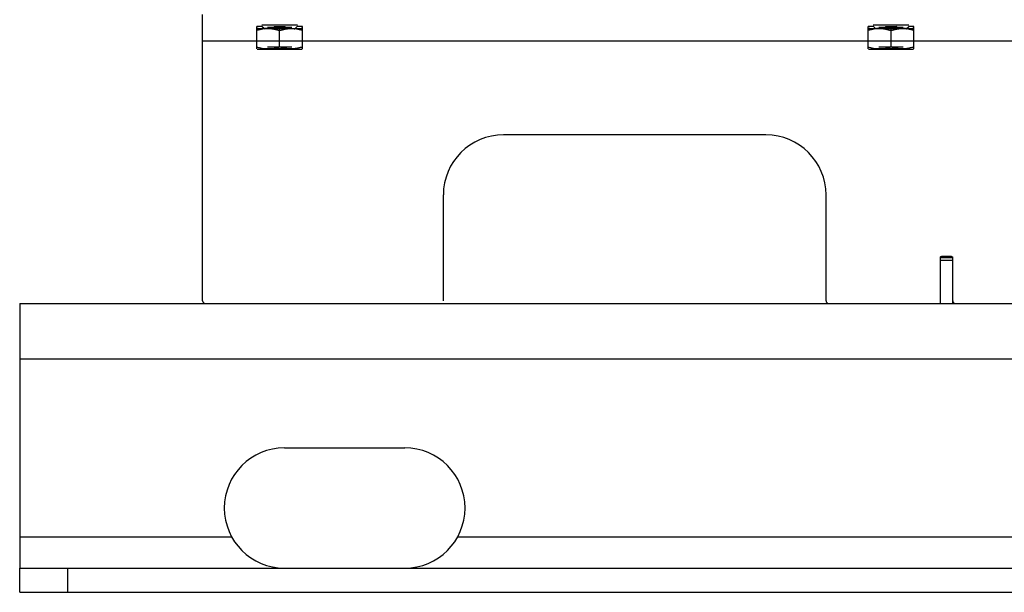
# Model space of a CAD drawing. Units: millimetres. Extents: x -2662 to 2480, y -880 to 1686.
# Drawn here: x 88 to 497, y 20 to 258 of the extents above; entities that cross this region are included whole.
import ezdxf

# ---------------------------------------------------------------- set-up
doc = ezdxf.new("R2010")
doc.units = ezdxf.units.MM
doc.header["$LTSCALE"] = 19.36
doc.layers.get('0').update_dxf_attribs({"linetype": 'CONTINUOUS'})
doc.layers.add('02___PRT_ALL_AXES', color=7, linetype='CONTINUOUS')

msp = doc.modelspace()

# ---------------------------------------------------------------- linework, layer by layer
at = {"color": 3, "linetype": 'CONTINUOUS'}
for p, q in [((164.39, 141.14), (164.39, 260.14)), ((398.39, 210.14), (289.39, 210.14)), ((264.39, 141.14), (264.39, 185.14)), ((423.39, 141.14), (423.39, 185.14)), ((475.49, 159.64), (471.29, 159.64)), ((470.79, 159.14), (470.79, 141.14)), ((475.89, 159.44), (475.89, 140.14)), ((475.99, 141.14), (475.99, 159.14)), ((88.39, 140.14), (88.39, 30.14)), ((88.39, 140.14), (1288.39, 140.14)), ((88.39, 30.14), (1488.39, 30.14))]:
    msp.add_line(p, q, dxfattribs=at)
at = {"color": 6, "linetype": 'CONTINUOUS'}
for p, q in [((186.89, 245.8), (186.89, 255.14)), ((189.05, 255.14), (186.89, 255.14)), ((186.99, 254.34), (205.78, 254.34)), ((188.99, 255.74), (203.79, 255.74)), ((190.07, 254.18), (189.05, 255.14)), ((191.34, 254.79), (201.44, 254.79)), ((193.2, 254.18), (194.22, 255.14)), ((194.22, 255.14), (198.55, 255.14)), ((196.39, 246.65), (196.39, 255.14)), ((199.57, 254.18), (198.55, 255.14)), ((202.7, 254.18), (203.72, 255.14)), ((205.89, 255.14), (203.72, 255.14)), ((205.89, 245.8), (205.89, 255.14)), ((440.89, 245.8), (440.89, 255.14)), ((443.05, 255.14), (440.89, 255.14)), ((440.99, 254.34), (459.78, 254.34)), ((442.99, 255.74), (457.79, 255.74)), ((444.07, 254.18), (443.05, 255.14)), ((445.34, 254.79), (455.44, 254.79)), ((447.2, 254.18), (448.22, 255.14)), ((448.22, 255.14), (452.55, 255.14)), ((450.39, 246.65), (450.39, 255.14)), ((453.57, 254.18), (452.55, 255.14)), ((456.7, 254.18), (457.72, 255.14)), ((459.89, 255.14), (457.72, 255.14)), ((459.89, 245.8), (459.89, 255.14)), ((186.99, 245.74), (205.78, 245.74)), ((188.99, 245.94), (203.79, 245.94)), ((191.34, 246.66), (201.44, 246.66)), ((440.99, 245.74), (442.99, 245.74)), ((445.34, 246.66), (455.44, 246.66)), ((457.79, 245.74), (459.78, 245.74))]:
    msp.add_line(p, q, dxfattribs=at)
at = {"color": 9, "linetype": 'CONTINUOUS'}
for p, q in [((164.39, 249.14), (782.39, 249.14)), ((470.89, 158.14), (475.89, 158.14)), ((88.39, 117.14), (1488.39, 117.14)), ((108.39, 20.14), (108.39, 30.14))]:
    msp.add_line(p, q, dxfattribs=at)
at = {"color": 7, "linetype": 'CONTINUOUS'}
for p, q in [((442.99, 245.94), (457.79, 245.94)), ((442.99, 245.74), (457.79, 245.74)), ((470.89, 140.14), (470.89, 159.44)), ((470.89, 159.14), (475.89, 159.14)), ((88.39, 20.14), (88.39, 30.14)), ((88.39, 20.14), (1488.39, 20.14))]:
    msp.add_line(p, q, dxfattribs=at)
at = {"color": 6, "linetype": 'CONTINUOUS'}
for centre, radius, start, end in [((188.26, 250.1), 4.3, 99.9256, 108.5372), ((196.5, 231.09), 23.32, 94.6178, 98.1323), ((196.28, 231.09), 23.32, 81.8677, 85.3822), ((204.52, 250.1), 4.3, 71.4628, 80.0744), ((442.26, 250.1), 4.3, 99.9256, 108.5372), ((450.5, 231.09), 23.32, 94.6178, 98.1323), ((450.28, 231.09), 23.32, 81.8677, 85.3822), ((458.52, 250.1), 4.3, 71.4628, 80.0744)]:
    msp.add_arc(centre, radius, start, end, dxfattribs=at)
at = {"color": 3, "linetype": 'CONTINUOUS'}
for centre, radius, start, end in [((289.39, 185.14), 25, 90, 180), ((398.39, 185.14), 25, 0, 90), ((471.29, 159.14), 0.5, 90, 180), ((475.49, 159.14), 0.5, 0, 90), ((165.39, 141.14), 1, 180, 270), ((424.39, 141.14), 1, 180, 270), ((476.99, 141.14), 1, 180, 270)]:
    msp.add_arc(centre, radius, start, end, dxfattribs=at)
at = {"color": 6, "linetype": 'CONTINUOUS'}
for points, knots in [([(193.2, 254.18), (193.01, 254.2), (192.64, 254.24), (192.07, 254.27), (191.5, 254.28), (190.94, 254.26), (190.37, 254.22), (189.8, 254.15), (189.23, 254.05), (188.66, 253.93), (188.08, 253.79), (187.49, 253.62), (187.09, 253.5), (186.89, 253.43)], [0, 0, 0, 0, 0.088723, 0.177114, 0.265378, 0.353682, 0.442203, 0.531181, 0.620962, 0.71202, 0.804988, 0.900651, 1, 1, 1, 1]), ([(189.28, 254.34), (189.41, 254.32), (189.68, 254.27), (189.94, 254.21), (190.07, 254.18)], [0, 0, 0, 0, 0.492114, 1, 1, 1, 1]), ([(193.2, 254.18), (193.29, 254.17), (193.57, 254.13), (194.04, 254.05), (194.62, 253.93), (195.2, 253.79), (195.79, 253.62), (196.19, 253.5), (196.39, 253.43)], [0, 0, 0, 0, 0.08268, 0.258352, 0.436521, 0.618429, 0.805607, 1, 1, 1, 1]), ([(196.39, 253.43), (196.59, 253.5), (196.99, 253.62), (197.58, 253.79), (198.16, 253.93), (198.73, 254.05), (199.3, 254.15), (199.87, 254.22), (200.44, 254.26), (201, 254.28), (201.57, 254.27), (202.14, 254.24), (202.51, 254.2), (202.7, 254.18)], [0, 0, 0, 0, 0.099349, 0.195017, 0.287994, 0.379059, 0.468841, 0.557819, 0.646337, 0.734637, 0.822898, 0.911283, 1, 1, 1, 1]), ([(202.7, 254.18), (202.84, 254.21), (203.1, 254.27), (203.37, 254.32), (203.5, 254.34)], [0, 0, 0, 0, 0.507889, 1, 1, 1, 1]), ([(205.89, 253.43), (205.69, 253.5), (205.29, 253.62), (204.7, 253.79), (204.12, 253.93), (203.54, 254.05), (203.07, 254.13), (202.79, 254.17), (202.7, 254.18)], [0, 0, 0, 0, 0.194392, 0.381582, 0.563505, 0.741689, 0.917363, 1, 1, 1, 1]), ([(447.2, 254.18), (447.01, 254.2), (446.64, 254.24), (446.07, 254.27), (445.5, 254.28), (444.94, 254.26), (444.37, 254.22), (443.8, 254.15), (443.23, 254.05), (442.66, 253.93), (442.08, 253.79), (441.49, 253.62), (441.09, 253.5), (440.89, 253.43)], [0, 0, 0, 0, 0.088723, 0.177114, 0.265378, 0.353682, 0.442203, 0.531181, 0.620962, 0.71202, 0.804988, 0.900651, 1, 1, 1, 1]), ([(443.28, 254.34), (443.41, 254.32), (443.68, 254.27), (443.94, 254.21), (444.07, 254.18)], [0, 0, 0, 0, 0.492114, 1, 1, 1, 1]), ([(447.2, 254.18), (447.29, 254.17), (447.57, 254.13), (448.04, 254.05), (448.62, 253.93), (449.2, 253.79), (449.79, 253.62), (450.19, 253.5), (450.39, 253.43)], [0, 0, 0, 0, 0.08268, 0.258352, 0.436521, 0.618429, 0.805607, 1, 1, 1, 1]), ([(450.39, 253.43), (450.59, 253.5), (450.99, 253.62), (451.58, 253.79), (452.16, 253.93), (452.73, 254.05), (453.21, 254.13), (453.49, 254.17), (453.57, 254.18)], [0, 0, 0, 0, 0.194392, 0.381582, 0.563505, 0.741689, 0.917363, 1, 1, 1, 1]), ([(459.89, 253.43), (459.69, 253.5), (459.29, 253.62), (458.7, 253.79), (458.12, 253.93), (457.54, 254.05), (456.97, 254.15), (456.41, 254.22), (455.84, 254.26), (455.27, 254.28), (454.71, 254.27), (454.14, 254.24), (453.76, 254.2), (453.57, 254.18)], [0, 0, 0, 0, 0.099349, 0.195017, 0.287994, 0.379059, 0.468841, 0.557819, 0.646337, 0.734637, 0.822898, 0.911283, 1, 1, 1, 1]), ([(456.7, 254.18), (456.84, 254.21), (457.1, 254.27), (457.37, 254.32), (457.5, 254.34)], [0, 0, 0, 0, 0.507889, 1, 1, 1, 1]), ([(186.89, 246.65), (187.1, 246.58), (187.51, 246.45), (188.11, 246.28), (188.71, 246.13), (189.3, 246.01), (189.89, 245.92), (190.47, 245.85), (191.06, 245.81), (191.64, 245.79), (192.22, 245.81), (192.81, 245.85), (193.39, 245.92), (193.98, 246.01), (194.57, 246.13), (195.16, 246.28), (195.77, 246.45), (196.18, 246.58), (196.39, 246.65)], [0, 0, 0, 0, 0.067659, 0.132754, 0.195996, 0.257938, 0.319025, 0.379588, 0.439863, 0.500015, 0.560167, 0.620442, 0.681003, 0.742087, 0.804022, 0.867255, 0.932344, 1, 1, 1, 1]), ([(205.89, 246.65), (205.68, 246.58), (205.27, 246.45), (204.66, 246.28), (204.07, 246.13), (203.48, 246.01), (202.89, 245.92), (202.31, 245.85), (201.72, 245.81), (201.14, 245.79), (200.56, 245.81), (199.97, 245.85), (199.39, 245.92), (198.8, 246.01), (198.21, 246.13), (197.61, 246.28), (197.01, 246.45), (196.6, 246.58), (196.39, 246.65)], [0, 0, 0, 0, 0.067659, 0.132754, 0.195996, 0.257938, 0.319025, 0.379588, 0.439863, 0.500015, 0.560167, 0.620442, 0.681003, 0.742087, 0.804022, 0.867255, 0.932344, 1, 1, 1, 1]), ([(440.89, 246.65), (441.1, 246.58), (441.51, 246.45), (442.11, 246.28), (442.71, 246.13), (443.3, 246.01), (443.89, 245.92), (444.47, 245.85), (445.06, 245.81), (445.64, 245.79), (446.22, 245.81), (446.81, 245.85), (447.39, 245.92), (447.98, 246.01), (448.57, 246.13), (449.16, 246.28), (449.77, 246.45), (450.18, 246.58), (450.39, 246.65)], [0, 0, 0, 0, 0.067659, 0.132754, 0.195996, 0.257938, 0.319025, 0.379588, 0.439863, 0.500015, 0.560167, 0.620442, 0.681003, 0.742087, 0.804022, 0.867255, 0.932344, 1, 1, 1, 1]), ([(459.89, 246.65), (459.68, 246.58), (459.27, 246.45), (458.66, 246.28), (458.07, 246.13), (457.48, 246.01), (456.89, 245.92), (456.31, 245.85), (455.72, 245.81), (455.14, 245.79), (454.56, 245.81), (453.97, 245.85), (453.39, 245.92), (452.8, 246.01), (452.21, 246.13), (451.61, 246.28), (451.01, 246.45), (450.6, 246.58), (450.39, 246.65)], [0, 0, 0, 0, 0.067659, 0.132754, 0.195996, 0.257938, 0.319025, 0.379588, 0.439863, 0.500015, 0.560167, 0.620442, 0.681003, 0.742087, 0.804022, 0.867255, 0.932344, 1, 1, 1, 1])]:
    msp.add_open_spline(points, degree=3, knots=knots, dxfattribs=at)
at = {"layer": '02___PRT_ALL_AXES', "color": 3, "linetype": 'CONTINUOUS'}
msp.add_line((198.39, 80.14), (248.39, 80.14), dxfattribs=at)
at = {"layer": '02___PRT_ALL_AXES', "color": 9, "linetype": 'CONTINUOUS'}
for p, q in [((88.39, 43.14), (176.46, 43.14)), ((270.32, 43.14), (1306.46, 43.14))]:
    msp.add_line(p, q, dxfattribs=at)
at = {"layer": '02___PRT_ALL_AXES', "color": 3, "linetype": 'CONTINUOUS'}
for centre, start, end in [((198.39, 55.14), 90, 270), ((248.39, 55.14), 270, 90)]:
    msp.add_arc(centre, 25, start, end, dxfattribs=at)

doc.saveas('drawing.dxf')
